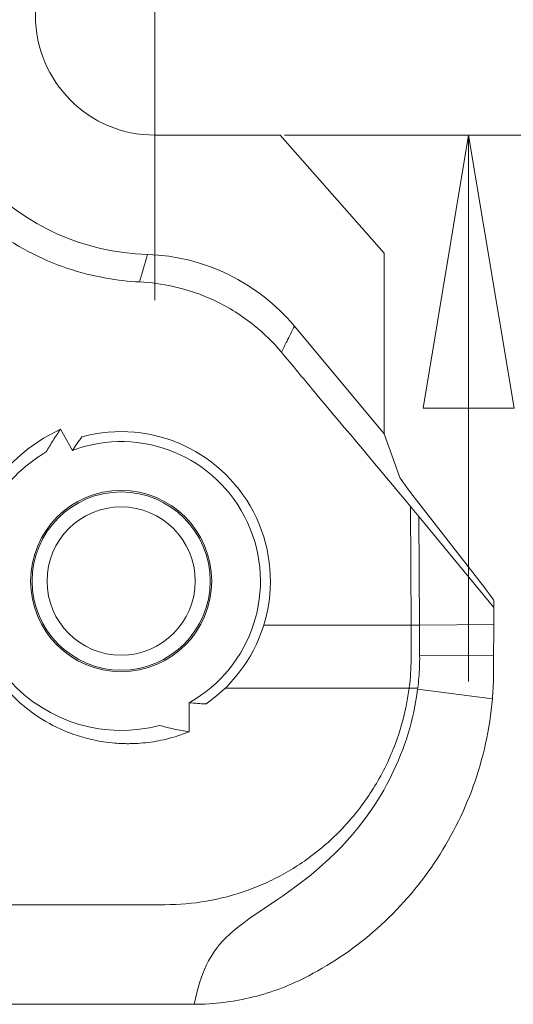
# Model space of a CAD drawing. Units: inches. Extents: x 0.5 to 49.8, y 0.5 to 38.3.
# Drawn here: x 44 to 44.5, y 18.5 to 19.5 of the extents above; entities that cross this region are included whole.
import ezdxf

# ---------------------------------------------------------------- set-up
doc = ezdxf.new("R2010")
doc.units = ezdxf.units.IN
doc.header["$LTSCALE"] = 4.571429
doc.header["$MEASUREMENT"] = 0
for name, color, linetype, lineweight in [('Center Mark (ANSI)', 7, 'Continuous', 5), ('Dimension (ANSI)', 7, 'Continuous', 5), ('Visible (ANSI)', 7, 'Continuous', 5), ('Visible Narrow (ANSI)', 7, 'Continuous', 5)]:
    doc.layers.add(name, color=color, linetype=linetype, lineweight=lineweight)
doc.styles.add('Note Text (ANSI)', font='tahoma.ttf')
doc.dimstyles.new('Default (ANSI)', dxfattribs={"dimscale": 4.571429, "dimtxt": 0.045, "dimasz": 0.06, "dimexe": 0.0625, "dimexo": 0.001, "dimgap": 0.031, "dimtad": 0, "dimtih": 1, "dimtoh": 1, "dimrnd": 1e-08, "dimzin": 4, "dimdsep": 46, "dimtxsty": 'Note Text (ANSI)', "dimblk": 'Filled-1', "dimcen": 0.09, "dimdle": 0.394, "dimclrd": 256, "dimclre": 256, "dimclrt": 256, "dimadec": 0, "dimazin": 1, "dimtfac": 2.666667, "dimtofl": 0, "dimtmove": 0, "dimatfit": 3, "dimldrblk": 'Filled-1', "dimfxl": 1, "dimtolj": 1, "dimtzin": 4, "dimlwd": -1, "dimlwe": -1, "dimarcsym": 0})

# ---------------------------------------------------------------- blocks, each defined once
blk = doc.blocks.new('Filled-1')
at = {"color": 0}
for p, q in [((0, 0), (-1, 0.1667)), ((-1, 0.1667), (-1, -0.1667)), ((-1, 0), (0, 0)), ((-1, -0.1667), (0, 0))]:
    blk.add_line(p, q, dxfattribs=at)
at = {"color": 0, "flags": 128}
blk.add_lwpolyline([(-1, -0.1667), (0, 0), (-1, 0.1667), (-1, -0.1667)], dxfattribs=at)
at = {"color": 0}
blk.add_solid([(-1, -0.1667), (0, 0), (-1, 0.1667), (-1, -0.1667)], dxfattribs=at)
blk = doc.blocks.new('*D28')
at = {"layer": 'Defpoints', "color": 0, "transparency": 16777216}
for p in [(44.27391, 19.63013), (44.27391, 19.39013), (44.46343, 19.39013)]:
    blk.add_point(p, dxfattribs=at)
at = {"layer": 'Dimension (ANSI)', "transparency": 16777216}
for p, q in [((44.46343, 19.90442), (44.46343, 20.76241)), ((44.46343, 20.76241), (44.73771, 20.76241)), ((44.27848, 19.63013), (44.74914, 19.63013)), ((44.27848, 19.39013), (44.74914, 19.39013)), ((44.46343, 19.11585), (44.46343, 18.84156))]:
    blk.add_line(p, q, dxfattribs=at)
at = {"layer": 'Dimension (ANSI)', "transparency": 16777216, "xscale": 0.2742857081549508, "yscale": 0.2742857081549508, "zscale": 0.2742857081549508}
for p, rotation in [((44.46343, 19.63013), 270), ((44.46343, 19.39013), 90)]:
    blk.add_blockref('Filled-1', p, dxfattribs=dict(at, rotation=rotation))
at = {"layer": 'Dimension (ANSI)', "transparency": 16777216, "insert": (45.1174, 20.76241), "char_height": 0.205714, "attachment_point": 5, "style": 'Note Text (ANSI)'}
blk.add_mtext('\\A1; .24\\P[6]', dxfattribs=at)

msp = doc.modelspace()

# ---------------------------------------------------------------- linework, layer by layer
at = {"layer": 'Center Mark (ANSI)', "linetype": 'Continuous'}
msp.add_line((44.14809, 19.79585), (44.14809, 19.22442), dxfattribs=at)
at = {"layer": 'Visible (ANSI)'}
for p, q in [((44.27391, 19.39013), (44.14809, 19.39013)), ((44.37859, 19.27178), (44.27391, 19.39013)), ((44.37859, 19.0901), (44.37859, 19.27178)), ((44.28836, 19.19838), (44.37859, 19.0901)), ((44.05337, 19.09481), (44.06542, 19.07359)), ((44.37859, 19.0901), (44.39438, 19.0465)), ((44.47255, 18.94479), (44.41124, 19.0236)), ((44.40494, 19.01732), (44.41349, 19.0071)), ((44.41349, 19.0071), (44.48885, 18.91585)), ((44.41349, 19.0071), (44.41412, 18.89818)), ((44.48875, 18.89864), (44.48885, 18.91585)), ((44.48889, 18.92247), (44.48885, 18.91585)), ((44.48875, 18.89864), (44.48874, 18.89757)), ((44.41427, 18.8674), (44.48861, 18.86761)), ((44.1826, 18.8202), (44.1826, 18.7911))]:
    msp.add_line(p, q, dxfattribs=at)
for radius in [0.091, 0.0895, 0.0745]:
    msp.add_circle((44.11423, 18.94237), radius, dxfattribs=at)
for centre, radius, start, end in [((44.14809, 19.51013), 0.24, 91.73861, 268.26139), ((44.14809, 19.51013), 0.12, 90, 270), ((44.13474, 19.07037), 0.19997, 39.80519, 88.26177), ((44.11423, 18.94237), 0.15, 304.71322, 105.24159), ((44.11423, 18.94237), 0.14, 299.2336, 110.40192), ((44.11423, 18.94237), 0.15, 284.93114, 284.93303)]:
    msp.add_arc(centre, radius, start, end, dxfattribs=at)
for centre, major_axis, ratio, start_param, end_param in [((44.64609, 18.74181), (-0.25173, 0.30494), 0.011662, 0.032672, 0.382729), ((44.24065, 19.22278), (0.24821, -0.30039), 0.011724, 0.075218, 0.378968), ((44.52675, 18.7888), (-0.00273, 0.65197), 0.058421, 1.449379, 1.472193), ((44.21805, 18.83087), (-0.0878, -0.29068), 0.880117, 1.808038, 1.81977), ((44.18673, 18.68524), (0.20486, 0.00042), 0.81944, 4.709858, 4.714918)]:
    msp.add_ellipse(centre, major_axis=major_axis, ratio=ratio, start_param=start_param, end_param=end_param, dxfattribs=at)
for points, knots in [([(44.13365, 19.77446), (44.12222, 19.77396), (44.11092, 19.77272), (44.08639, 19.76846), (44.07325, 19.76511), (44.03277, 19.75149), (44.00681, 19.73767), (43.95291, 19.69643), (43.92696, 19.66595), (43.89344, 19.60054), (43.88344, 19.56753), (43.87754, 19.50187), (43.88001, 19.47029), (43.89602, 19.41107), (43.9082, 19.38426), (43.94101, 19.33558), (43.96099, 19.31456), (44.00738, 19.27902), (44.03348, 19.26543), (44.07325, 19.25204), (44.08624, 19.24876), (44.11041, 19.2445), (44.1216, 19.24328), (44.13271, 19.24275)], [-2.279156, -2.279156, -2.279156, -2.279156, -2.177854, -2.177854, -2.055404, -2.055404, -1.78923, -1.78923, -1.436053, -1.436053, -1.147467, -1.147467, -0.897479, -0.897479, -0.672219, -0.672219, -0.448265, -0.448265, -0.210867, -0.210867, -0.097574, -0.097574, -0.000001, -0.000001, -0.000001, -0.000001]), ([(44.27537, 19.17215), (44.26703, 19.18211), (44.25783, 19.1911), (44.23569, 19.20896), (44.22254, 19.21715), (44.19506, 19.23024), (44.18081, 19.23506), (44.15521, 19.24074), (44.14391, 19.24221), (44.13271, 19.24275)], [-0.4470696, -0.4470696, -0.4470696, -0.4470696, -0.34723, -0.34723, -0.2234827, -0.2234827, -0.0983341, -0.0983341, 0, 0, 0, 0]), ([(44.40494, 19.01732), (44.37276, 19.05578), (44.34057, 19.09423), (44.30839, 19.13269), (44.29738, 19.14584), (44.28637, 19.15899), (44.27537, 19.17215)], [0.011353832, 0.011353832, 0.011353832, 0.011353832, 0.015202772, 0.015202772, 0.015202772, 0.016519155, 0.016519155, 0.016519155, 0.016519155]), ([(43.96458, 18.89816), (43.95075, 18.94278), (43.95793, 18.98913), (43.97752, 19.02458), (43.995, 19.0562), (44.02193, 19.08053), (44.05337, 19.09481)], [-1, -1, -1, -1, -0.471502, -0.471502, -0.471502, 0, 0, 0, 0]), ([(44.05337, 19.09481), (44.05075, 19.0911), (44.04824, 19.08733), (44.04346, 19.07977), (44.0412, 19.07599), (44.03904, 19.07214)], [0.00000047, 0.00000047, 0.00000047, 0.00000047, 0.03453068, 0.03453068, 0.0681236, 0.0681236, 0.0681236, 0.0681236]), ([(44.03904, 19.07213), (44.01591, 19.05869), (43.99623, 19.03897), (43.98271, 19.01451), (43.96471, 18.98195), (43.95812, 18.93938), (43.97082, 18.89839)], [-1, -1, -1, -1, -0.5709806, -0.5709806, -0.5709806, 0, 0, 0, 0]), ([(44.41412, 18.89816), (44.41416, 18.89314), (44.41419, 18.88806), (44.41424, 18.87779), (44.41426, 18.87261), (44.41427, 18.8674)], [0, 0, 0, 0, 0.04026458, 0.04026458, 0.08052907, 0.08052907, 0.08052907, 0.08052907]), ([(44.48861, 18.86761), (44.48863, 18.87268), (44.48864, 18.87773), (44.48869, 18.88772), (44.48871, 18.89268), (44.48874, 18.89757)], [0, 0, 0, 0, 0.03917527, 0.03917527, 0.07835052, 0.07835052, 0.07835052, 0.07835052]), ([(44.41427, 18.8674), (44.41432, 18.8636), (44.41427, 18.8598), (44.41413, 18.856), (44.414, 18.85249), (44.41379, 18.84898), (44.4135, 18.84546), (44.4132, 18.84195), (44.41283, 18.83843), (44.41237, 18.83492)], [0, 0, 0, 0, 0.0002924412, 0.0002924412, 0.0002924412, 0.0005621993, 0.0005621993, 0.0005621993, 0.0008327032, 0.0008327032, 0.0008327032, 0.0008327032]), ([(44.48763, 18.8276), (44.48779, 18.82971), (44.48792, 18.83181), (44.48804, 18.83392), (44.48815, 18.83602), (44.48825, 18.83813), (44.48833, 18.84024), (44.48849, 18.84443), (44.48857, 18.84863), (44.48858, 18.85282)], [0, 0, 0, 0, 0.0001611349, 0.0001611349, 0.0001611349, 0.0003222699, 0.0003222699, 0.0003222699, 0.0006432937, 0.0006432937, 0.0006432937, 0.0006432937]), ([(44.1826, 18.7911), (44.17515, 18.78806), (44.16753, 18.7856), (44.15287, 18.78202), (44.14585, 18.7808), (44.13549, 18.77968), (44.13218, 18.77942), (44.12719, 18.77919), (44.12552, 18.77914), (44.12252, 18.77909), (44.12119, 18.77908), (44.11838, 18.7791), (44.11689, 18.77913), (44.11295, 18.77927), (44.11049, 18.77941), (44.10026, 18.78023), (44.09251, 18.78141), (44.07266, 18.7859), (44.0607, 18.79007), (44.03019, 18.80496), (44.01273, 18.81809), (43.99799, 18.83492)], [-0.5845342, -0.5845342, -0.5845342, -0.5845342, -0.5147403, -0.5147403, -0.4521388, -0.4521388, -0.4228077, -0.4228077, -0.4080312, -0.4080312, -0.3963041, -0.3963041, -0.3831801, -0.3831801, -0.3614215, -0.3614215, -0.2925485, -0.2925485, -0.1826934, -0.1826934, 0, 0, 0, 0]), ([(44.41223, 18.83381), (44.40841, 18.80324), (44.39929, 18.7741), (44.37367, 18.72236), (44.35355, 18.69021), (44.2805, 18.62494), (44.24644, 18.60894), (44.21352, 18.57888), (44.20588, 18.56917), (44.1948, 18.54602), (44.19082, 18.53345), (44.1876, 18.51737)], [0, 0, 0, 0, 0.2353723, 0.2353723, 0.4544802, 0.4544802, 0.6742521, 0.6742521, 0.767821, 0.767821, 0.8452089, 0.8452089, 0.8452089, 0.8452089]), ([(44.19965, 18.81907), (44.19838, 18.8191), (44.19711, 18.81913), (44.19426, 18.81925), (44.19269, 18.81934), (44.18827, 18.81963), (44.18543, 18.81988), (44.1826, 18.8202)], [0.000001, 0.000001, 0.000001, 0.000001, 0.01121973, 0.01121973, 0.02514955, 0.02514955, 0.05029684, 0.05029684, 0.05029684, 0.05029684]), ([(44.30282, 18.54605), (44.32711, 18.55881), (44.35052, 18.57478), (44.39302, 18.61251), (44.41245, 18.63478), (44.44491, 18.68289), (44.45818, 18.7088), (44.47827, 18.76443), (44.48482, 18.79389), (44.48736, 18.82407)], [-0.9152429, -0.9152429, -0.9152429, -0.9152429, -0.6887419, -0.6887419, -0.4574384, -0.4574384, -0.2311923, -0.2311923, 0, 0, 0, 0]), ([(44.15289, 18.79739), (44.15769, 18.79601), (44.16254, 18.7948), (44.17243, 18.7927), (44.17747, 18.79181), (44.18256, 18.79111), (44.18258, 18.79111), (44.1826, 18.7911)], [0, 0, 0, 0, 0.03807001, 0.03807001, 0.07705879, 0.07705879, 0.07720158, 0.07720158, 0.07720158, 0.07720158]), ([(44.1876, 18.51737), (44.20754, 18.51746), (44.22745, 18.51992), (44.26627, 18.52958), (44.28505, 18.53671), (44.30282, 18.54605)], [-0.3276978, -0.3276978, -0.3276978, -0.3276978, -0.1635368, -0.1635368, -0.000001, -0.000001, -0.000001, -0.000001]), ([(44.18656, 18.51737), (44.1097, 18.51737), (43.95811, 18.51737), (43.76896, 18.51737), (43.62002, 18.51737), (43.53173, 18.51737), (43.48046, 18.51737), (43.46636, 18.51737)], [0.0606543, 0.0606543, 0.0606543, 0.0606543, 0.1249564, 0.1874564, 0.2187064, 0.2499564, 0.2617765, 0.2617765, 0.2617765, 0.2617765])]:
    msp.add_open_spline(points, degree=3, knots=knots, dxfattribs=at)
for points in [[(44.06542, 19.07359), (44.06841, 19.07821), (44.07154, 19.08271), (44.07479, 19.0871)], [(44.48889, 18.92247), (44.48889, 18.92262), (44.48873, 18.92295), (44.48843, 18.92346)], [(44.00128, 18.84367), (44.04043, 18.79895), (44.09992, 18.78332), (44.15289, 18.79739)]]:
    msp.add_open_spline(points, degree=3, dxfattribs=at)
at = {"layer": 'Visible Narrow (ANSI)'}
for p, q in [((44.40494, 19.01732), (44.40563, 18.89816)), ((44.40563, 18.89816), (44.41412, 18.89816)), ((44.41412, 18.89821), (44.48875, 18.89864)), ((44.40371, 18.83492), (44.40423, 18.83492)), ((44.40423, 18.83492), (44.41227, 18.83492)), ((44.41223, 18.83381), (44.48736, 18.82407))]:
    msp.add_line(p, q, dxfattribs=at)
msp.add_ellipse((44.40228, 18.83497), major_axis=(0, 0.20166), ratio=0.017452, start_param=4.873761, end_param=5.03111, dxfattribs=at)
for points in [[(44.13271, 19.24275), (44.13554, 19.25187), (44.13825, 19.26104), (44.1408, 19.27024)], [(44.21888, 18.83492), (44.28049, 18.83492), (44.34209, 18.83492), (44.40371, 18.83492)]]:
    msp.add_open_spline(points, degree=3, dxfattribs=at)
for points, knots in [([(44.28836, 19.19838), (44.2859, 19.19333), (44.28343, 19.18831), (44.28094, 19.18329), (44.27909, 19.17957), (44.27723, 19.17585), (44.27537, 19.17215)], [0, 0, 0, 0, 0.02235386, 0.02235386, 0.02235386, 0.03897056, 0.03897056, 0.03897056, 0.03897056]), ([(44.25756, 18.89816), (44.30645, 18.89816), (44.35533, 18.89816), (44.40469, 18.89816), (44.40516, 18.89816), (44.40563, 18.89816)], [0.95910234, 0.95910234, 0.95910234, 0.95910234, 1, 1, 1.00039041, 1.00039041, 1.00039041, 1.00039041]), ([(44.40371, 18.83492), (44.40389, 18.83634), (44.40407, 18.83777), (44.40423, 18.8392), (44.40528, 18.84859), (44.40578, 18.858), (44.40576, 18.86737)], [0, 0, 0, 0, 0.131964, 0.131964, 0.131964, 1, 1, 1, 1]), ([(44.1583, 18.61737), (44.18656, 18.61737), (44.21411, 18.62212), (44.24094, 18.63172), (44.24765, 18.63412), (44.25434, 18.63685), (44.26088, 18.63985), (44.26741, 18.64286), (44.2738, 18.64614), (44.28005, 18.64971), (44.29255, 18.65684), (44.30449, 18.66509), (44.31583, 18.67455), (44.32717, 18.684), (44.338, 18.69479), (44.34771, 18.70644), (44.35741, 18.7181), (44.3661, 18.73068), (44.3737, 18.74424), (44.3813, 18.7578), (44.38785, 18.77253), (44.39291, 18.78773), (44.39796, 18.80293), (44.4016, 18.81864), (44.40371, 18.83492)], [0, 0, 0, 0, 0.25, 0.25, 0.25, 0.3125, 0.3125, 0.3125, 0.375, 0.375, 0.375, 0.5, 0.5, 0.5, 0.625, 0.625, 0.625, 0.75, 0.75, 0.75, 0.875, 0.875, 0.875, 1, 1, 1, 1]), ([(43.46636, 18.61737), (43.48046, 18.61737), (43.49453, 18.61737), (43.50859, 18.61737), (43.54577, 18.61737), (43.58289, 18.61737), (43.62007, 18.61737), (43.65725, 18.61737), (43.69449, 18.61737), (43.73178, 18.61737), (43.80636, 18.61737), (43.88116, 18.61737), (43.95591, 18.61737), (44.0234, 18.61737), (44.09085, 18.61737), (44.1583, 18.61737)], [0.7381813, 0.7381813, 0.7381813, 0.7381813, 0.75, 0.75, 0.75, 0.78125, 0.78125, 0.78125, 0.8125, 0.8125, 0.8125, 0.875, 0.875, 0.875, 0.9314211, 0.9314211, 0.9314211, 0.9314211])]:
    msp.add_open_spline(points, degree=3, knots=knots, dxfattribs=at)

# ---------------------------------------------------------------- dimensions: what is measured, and where the dimension line sits
at = {"layer": 'Dimension (ANSI)'}
dim = msp.add_linear_dim(base=(44.46343, 19.39013), p1=(44.27391, 19.63013), p2=(44.27391, 19.39013), angle=90, text=' <>\\X[6]', dimstyle='Default (ANSI)', override={"dimgap": 0.031, "dimdec": 2, "dimpost": '\\X', "dimtol": 0, "dimlim": 0, "dimtp": 0, "dimtm": 0, "dimtdec": 2, "dimatfit": 1}, dxfattribs=at)
dim.commit()
dim.dimension.update_dxf_attribs({"geometry": '*D28', "text_midpoint": (45.1174, 20.76241), "dimtype": 160})

doc.saveas('drawing.dxf')
